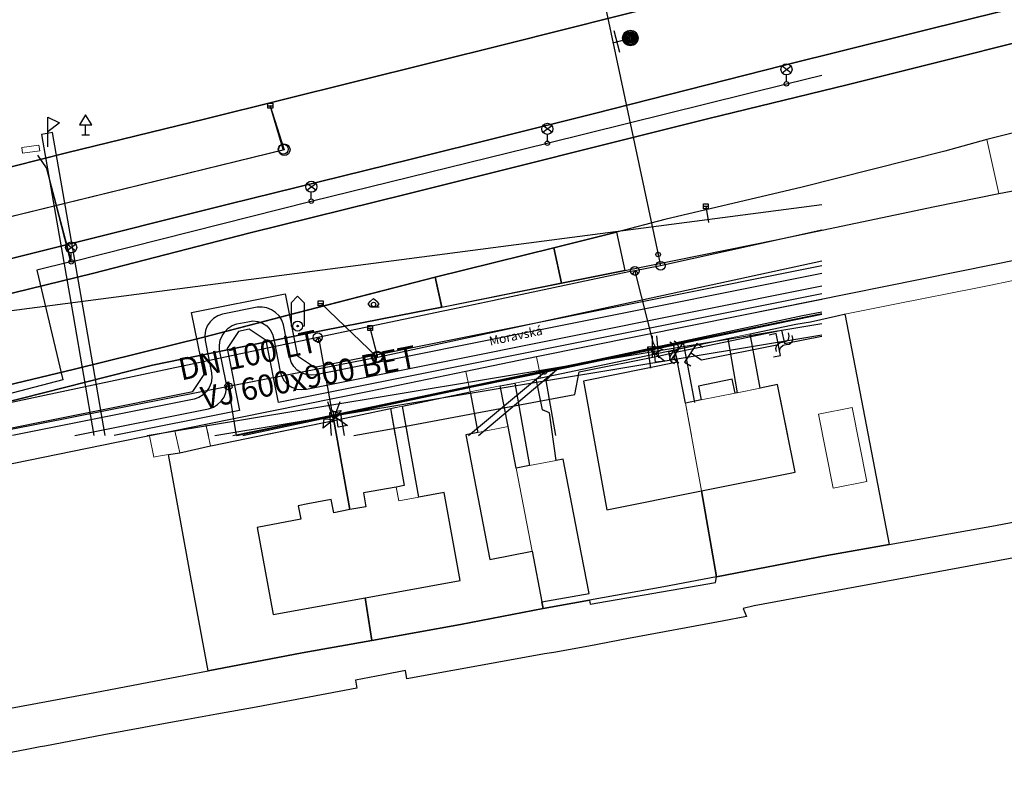
# Model space of a CAD drawing. Units: inches. Extents: x -939478580 to -469364741, y -2211360636 to -1103773433.
# Drawn here: x -469521066 to -469432245, y -1105798628 to -1105730226 of the extents above; entities that cross this region are included whole.
import ezdxf
from ezdxf.enums import TextEntityAlignment as Align

# ---------------------------------------------------------------- set-up
doc = ezdxf.new("R2010")
doc.units = ezdxf.units.IN
doc.header["$MEASUREMENT"] = 0
for name, color, linetype, true_color in [('Layer 103', 7, 'Continuous', 0x878700), ('Layer 104', 7, 'Continuous', 0x878700), ('Layer 106', 30, 'Continuous', 0xff7f00), ('Layer 11', 7, 'Continuous', 0xffffff), ('Layer 111', 7, 'Continuous', 0x878700), ('Layer 113', 30, 'Continuous', 0xff7f00), ('Layer 114', 7, 'Continuous', 0x965c00), ('Layer 117', 7, 'Continuous', 0x965c00), ('Layer 119', 30, 'Continuous', 0xff7f00), ('Layer 13', 7, 'Continuous', 0xb77f0e), ('Layer 15', 7, 'Continuous', 0xff5e4c), ('Layer 16', 7, 'Continuous', 0xff0a0a), ('Layer 18', 7, 'Continuous', 0x545454), ('Layer 19', 7, 'Continuous', 0xe6e6e6), ('Layer 21', 7, 'Continuous', 0x787878), ('Layer 23', 7, 'Continuous', 0x787878), ('Layer 31', 7, 'Continuous', 0x008000), ('Layer 40', 7, 'Continuous', 0x787878), ('Layer 41', 7, 'Continuous', 0x787878), ('Layer 53', 7, 'Continuous', 0x787878), ('Layer 54', 7, 'Continuous', 0x787878), ('Layer 55', 7, 'Continuous', 0x787878), ('Layer 56', 7, 'Continuous', 0x787878), ('Layer 59', 7, 'Continuous', 0x008000), ('Layer 67', 3, 'Continuous', 0x00ff00), ('Layer 69', 3, 'Continuous', 0x00ff00), ('Layer 70', 7, 'Continuous', 0x008700), ('Layer 72', 252, 'Continuous', 0x696969), ('Layer 75', 7, 'Continuous', 0x008700), ('Layer 77', 7, 'Continuous', 0x008700), ('Layer 79', 7, 'Continuous', 0x008700), ('Layer 8', 9, 'Continuous', 0x808080), ('Layer 80', 252, 'Continuous', 0x696969), ('Layer 81', 7, 'Continuous', 0x00bf00), ('Layer 83', 7, 'Continuous', 0x008700), ('Layer 85', 7, 'Continuous', 0x006500), ('Layer 87', 7, 'Continuous', 0x008700), ('Layer 88', 7, 'Continuous', 0x00bf00), ('Layer 89', 7, 'Continuous', 0x006500), ('Layer 9', 7, 'Continuous', 0xc0c0c0), ('Layer 92', 252, 'Continuous', 0x696969), ('Layer 96', 3, 'Continuous', 0x00ff00)]:
    doc.layers.add(name, color=color, linetype=linetype, true_color=true_color)
doc.layers.add('Situace', color=7, linetype='Continuous', lineweight=9)

# ---------------------------------------------------------------- blocks, each defined once
blk = doc.blocks.new('sym3')
at = {"layer": 'Layer 31'}
for points in [[(-600, 2100), (0, 2700), (600, 2100)], [(-600, 2100), (-600, 0), (-450, 0)], [(600, 2100), (600, 0), (450, 0)]]:
    blk.add_lwpolyline(points, dxfattribs=at)
for radius in [450, 75]:
    blk.add_circle((0, 0), radius, dxfattribs=at)
blk = doc.blocks.new('sym12')
at = {"layer": 'Layer 40'}
for points in [[(0, 0), (0, 900), (550, 900), (0, 1800), (-550, 900), (0, 900)], [(-350, 0), (350, 0)]]:
    blk.add_lwpolyline(points, dxfattribs=at)
blk = doc.blocks.new('sym13')
at = {"layer": 'Layer 41'}
blk.add_circle((0, 0), 180, dxfattribs=at)
blk = doc.blocks.new('sym25')
at = {"layer": 'Layer 53'}
blk.add_circle((0, 0), 450, dxfattribs=at)
blk = doc.blocks.new('sym26')
at = {"layer": 'Layer 54'}
for points in [[(-225, -225), (-225, 225), (225, 225), (225, -225), (-225, -225)], [(-225, 0), (225, 0)]]:
    blk.add_lwpolyline(points, dxfattribs=at)
blk = doc.blocks.new('sym27')
at = {"layer": 'Layer 55'}
blk.add_lwpolyline([(0, 0), (0, 2700), (1050, 2175), (0, 1350)], dxfattribs=at)
blk = doc.blocks.new('sym28')
at = {"layer": 'Layer 56'}
for points in [[(400, 1000), (-400, 1600)], [(-400, 1000), (400, 1600)], [(0, 200), (0, 800)]]:
    blk.add_lwpolyline(points, dxfattribs=at)
for centre, radius in [((0, 1300), 500), ((0, 0), 200)]:
    blk.add_circle(centre, radius, dxfattribs=at)
blk = doc.blocks.new('sym31')
at = {"layer": 'Layer 59'}
for points in [[(-275, 0), (-500, 250), (-275, 500)], [(-275, 500), (0, 725), (275, 500)], [(-275, 0), (500, 0)], [(275, 0), (500, 250), (275, 500)]]:
    blk.add_lwpolyline(points, dxfattribs=at)
blk.add_circle((0, 200), 200, dxfattribs=at)
blk = doc.blocks.new('sym36')
at = {"layer": 'Layer 77'}
blk.add_circle((0, 0), 400, dxfattribs=at)
blk = doc.blocks.new('sym38')
at = {"layer": 'Layer 79'}
blk.add_lwpolyline([(-200, 0), (200, 0)], dxfattribs=at)
blk.add_circle((0, 0), 200, dxfattribs=at)
blk = doc.blocks.new('sym39')
at = {"layer": 'Layer 80'}
blk.add_lwpolyline([(650, 1000), (0, 1000), (0, -1000), (650, -1000)], dxfattribs=at)
blk = doc.blocks.new('sym40')
at = {"layer": 'Layer 81'}
blk.add_lwpolyline([(0, 0), (0, 2000), (600, 1400), (0, 800)], dxfattribs=at)
blk = doc.blocks.new('sym42')
at = {"layer": 'Layer 83'}
blk.add_lwpolyline([(0, 0), (-500, -500), (-500, 500), (0, 0)], dxfattribs=at)
blk = doc.blocks.new('sym44')
at = {"layer": 'Layer 85'}
for radius in [700, 600, 500, 400, 300, 200, 100]:
    blk.add_circle((0, 0), radius, dxfattribs=at)
blk = doc.blocks.new('sym45')
at = {"layer": 'Layer 88'}
blk.add_lwpolyline([(0, -1000), (0, 1000)], dxfattribs=at)
blk = doc.blocks.new('sym46')
at = {"layer": 'Layer 89'}
blk.add_lwpolyline([(0, -1000), (0, 1000)], dxfattribs=at)
blk = doc.blocks.new('sym49')
at = {"layer": 'Layer 92'}
for points in [[(-200, 1000), (0, 800), (100, 500), (0, 200), (-200, 0), (-400, -200), (-500, -500), (-400, -800), (-200, -1000)], [(200, 1000), (400, 800), (500, 500), (400, 200), (200, 0), (0, -200), (-100, -500), (0, -800), (200, -1000)]]:
    blk.add_lwpolyline(points, dxfattribs=at)
blk = doc.blocks.new('sym54')
at = {"layer": 'Layer 113'}
blk.add_circle((0, 0), 520, dxfattribs=at)
blk = doc.blocks.new('sym55')
at = {"layer": 'Layer 114'}
blk.add_circle((0, 0), 520, dxfattribs=at)
blk = doc.blocks.new('sym58')
at = {"layer": 'Layer 117'}
blk.add_lwpolyline([(0, 346.5), (301, 175), (301, -175), (0, -350), (-301, -175), (-301, 175), (0, 350)], dxfattribs=at)

msp = doc.modelspace()

# ---------------------------------------------------------------- linework, layer by layer
at = {"layer": 'Layer 103'}
msp.add_lwpolyline([(-469489484.04034, -1105757984.2917), (-469488803.04034, -1105760641.2917)], dxfattribs=at)
at = {"layer": 'Layer 104'}
msp.add_lwpolyline([(-469498458.846, -1105738006.3401), (-469497193.846, -1105741951.3401), (-469541188.846, -1105752706.3401)], dxfattribs=at)
at = {"layer": 'Layer 106'}
for points in [[(-469488802.846, -1105760641.3401), (-469448714.12176, -1105751967.73148)], [(-469502228.846, -1105763284.3401), (-469488802.846, -1105760641.3401)], [(-469524758.03452, -1105767719.83955), (-469502228.846, -1105763284.3401)]]:
    msp.add_lwpolyline(points, dxfattribs=at)
at = {"layer": 'Layer 111'}
msp.add_lwpolyline([(-469501502.05723, -1105767719.83955), (-469502230.04034, -1105763284.2917)], dxfattribs=at)
at = {"layer": 'Layer 13'}
for points in [[(-469498496.846, -1105737939.3401), (-469497332.846, -1105741907.3401)], [(-469497190.846, -1105741951.3401), (-469541190.846, -1105752711.3401)], [(-469459179.846, -1105747040.3401), (-469458919.846, -1105748517.3401)], [(-469493892.846, -1105755771.3401), (-469488865.846, -1105760587.3401)], [(-469501501.87084, -1105767719.83955), (-469502229.846, -1105763284.3401)]]:
    msp.add_lwpolyline(points, dxfattribs=at)
at = {"layer": 'Layer 15'}
for points in [[(-469448714.12176, -1105753097.78666), (-469494337.04034, -1105762236.2917), (-469494786.04034, -1105762287.2917), (-469495234.04034, -1105762232.2917), (-469495658.04034, -1105762076.2917), (-469496034.04034, -1105761825.2917), (-469496342.04034, -1105761495.2917), (-469496565.04034, -1105761102.2917), (-469496691.04034, -1105760668.2917), (-469497280.04034, -1105757726.2917), (-469497433.04034, -1105757312.2917), (-469497669.04034, -1105756938.2917), (-469497978.04034, -1105756622.2917), (-469498346.04034, -1105756377.2917), (-469498757.04034, -1105756214.2917), (-469499192.04034, -1105756140.2917), (-469499634.04034, -1105756158.2917), (-469502772.04034, -1105756787.2917), (-469503194.04034, -1105756929.2917), (-469503575.04034, -1105757160.2917), (-469503897.04034, -1105757469.2917), (-469504144.04034, -1105757839.2917), (-469504304.04034, -1105758255.2917), (-469504371.04034, -1105758696.2917), (-469504340.04034, -1105759140.2917), (-469503751.04034, -1105762082.2917), (-469503727.04034, -1105762525.2917), (-469503798.04034, -1105762963.2917), (-469503960.04034, -1105763375.2917), (-469504206.04034, -1105763744.2917), (-469504524.04034, -1105764053.2917), (-469504901.04034, -1105764287.2917), (-469505319.04034, -1105764436.2917), (-469521711.7118, -1105767719.83955)], [(-469516101.82919, -1105767719.83955), (-469504022.04034, -1105765300.2917), (-469503595.04034, -1105765164.2917), (-469503208.04034, -1105764937.2917), (-469502883.04034, -1105764629.2917), (-469502634.04034, -1105764256.2917), (-469502475.04034, -1105763837.2917), (-469502414.04034, -1105763392.2917), (-469502454.04034, -1105762946.2917), (-469503043.04034, -1105760004.2917), (-469503055.04034, -1105759564.2917), (-469502977.04034, -1105759131.2917), (-469502812.04034, -1105758723.2917), (-469502568.04034, -1105758357.2917), (-469502255.04034, -1105758048.2917), (-469501885.04034, -1105757809.2917), (-469501475.04034, -1105757651.2917), (-469500498.04034, -1105757455.2917), (-469500046.04034, -1105757387.2917), (-469499591.04034, -1105757432.2917), (-469499160.04034, -1105757585.2917), (-469498779.04034, -1105757839.2917), (-469498472.04034, -1105758177.2917), (-469498256.04034, -1105758580.2917), (-469498144.04034, -1105759023.2917), (-469497555.04034, -1105761965.2917), (-469497427.04034, -1105762398.2917), (-469497204.04034, -1105762789.2917), (-469496896.04034, -1105763119.2917), (-469496520.04034, -1105763369.2917), (-469496097.04034, -1105763527.2917), (-469495649.04034, -1105763582.2917), (-469495201.04034, -1105763533.2917), (-469448714.12176, -1105754221.64932)]]:
    msp.add_lwpolyline(points, dxfattribs=at)
at = {"layer": 'Layer 16'}
for points in [[(-469473471.24883, -1105741371.8643), (-469451901.24883, -1105736011.8643)], [(-469451901.24883, -1105736011.8643), (-469448714.12176, -1105735218.52849)], [(-469494761.24883, -1105746591.8643), (-469473471.24883, -1105741371.8643)], [(-469519461.24883, -1105742441.8643), (-469518673.24883, -1105743584.8643), (-469518652.24883, -1105743614.8643)], [(-469519461.24883, -1105742441.8643), (-469518673.24883, -1105743584.8643), (-469518652.24883, -1105743614.8643)], [(-469518652.24883, -1105743614.8643), (-469518647.24883, -1105743633.8643), (-469516471.24883, -1105752052.8643), (-469519530.24883, -1105752797.8643), (-469517181.24883, -1105762711.8643), (-469533861.24883, -1105767061.8643)], [(-469518652.24883, -1105743614.8643), (-469518647.24883, -1105743633.8643), (-469516421.24883, -1105752061.8643)], [(-469516421.24883, -1105752061.8643), (-469494761.24883, -1105746591.8643)], [(-469448714.12176, -1105756750.18849), (-469472446.24883, -1105761623.8643), (-469501513.27496, -1105767719.83955)], [(-469472441.24883, -1105761640.8643), (-469448714.12176, -1105756771.94143)], [(-469509577.25665, -1105767719.83955), (-469448714.12176, -1105757629.91612)], [(-469503464.06507, -1105767719.83955), (-469448714.12176, -1105758643.24231)], [(-469501475.28212, -1105767719.83955), (-469472441.24883, -1105761640.8643)], [(-469479662.84999, -1105767719.83955), (-469472445.846, -1105761624.3401)], [(-469472446.24883, -1105761623.8643), (-469473595.24883, -1105762765.8643), (-469472729.86867, -1105767719.83955)]]:
    msp.add_lwpolyline(points, dxfattribs=at)
at = {"layer": 'Layer 18'}
for points in [[(-469515232.846, -1105756911.3401), (-469518107.846, -1105740393.3401), (-469519092.846, -1105740564.3401), (-469516248.846, -1105756911.3401)], [(-469525278.02167, -1105767719.83955), (-469505455.59502, -1105763749.2917), (-469504436.59502, -1105762219.2917), (-469505555.59502, -1105756630.2917), (-469497123.59502, -1105754941.2917), (-469496003.59502, -1105760530.2917), (-469494473.59502, -1105761550.2917), (-469448714.12176, -1105752384.43405)], [(-469448714.12176, -1105754935.77265), (-469497710.59502, -1105764750.2917), (-469498829.59502, -1105759161.2917), (-469500359.59502, -1105758141.2917), (-469501336.59502, -1105758337.2917), (-469502356.59502, -1105759867.2917), (-469501236.59502, -1105765456.2917), (-469512537.31191, -1105767719.83955)], [(-469516248.846, -1105756911.3401), (-469514369.14254, -1105767719.83955)], [(-469513355.01741, -1105767719.83955), (-469515232.846, -1105756911.3401)]]:
    msp.add_lwpolyline(points, dxfattribs=at)
at = {"layer": 'Layer 19'}
for points in [[(-469476834.846, -1105762536.3401), (-469450459.846, -1105756911.3401)], [(-469450459.846, -1105756911.3401), (-469448714.12176, -1105756556.32568)], [(-469480646.846, -1105763411.3401), (-469476834.846, -1105762536.3401)], [(-469500932.90277, -1105767719.83955), (-469480646.846, -1105763411.3401)]]:
    msp.add_lwpolyline(points, dxfattribs=at)
at = {"layer": 'Layer 21'}
for points in [[(-469496983.04034, -1105756911.2917), (-469504334.04034, -1105758811.2917), (-469516241.04034, -1105761781.2917), (-469527428.04034, -1105764441.2917), (-469539022.04034, -1105767391.2917), (-469540353.0325, -1105767719.83955)], [(-469534493.6248, -1105767719.83955), (-469522850.04034, -1105764851.2917), (-469509100.04034, -1105761369.2917), (-469495397.04034, -1105758588.2917), (-469486834.04034, -1105756911.2917)]]:
    msp.add_lwpolyline(points, dxfattribs=at)
at = {"layer": 'Layer 23'}
for points in [[(-469525264.04034, -1105756911.2917), (-469448714.12176, -1105746888.73411)], [(-469501851.34299, -1105767719.83955), (-469473717.24883, -1105762007.8643), (-469449350.24883, -1105756910.8643)], [(-469449350.24883, -1105756910.8643), (-469448714.12176, -1105756777.68944)], [(-469480580.83687, -1105767719.83955), (-469473716.846, -1105762008.3401)]]:
    msp.add_lwpolyline(points, dxfattribs=at)
at = {"layer": 'Layer 67'}
for points in [[(-469448714.12176, -1105749204.01737), (-469463246.846, -1105752415.3401)], [(-469465570.846, -1105752871.3401), (-469466110.846, -1105752971.3401), (-469477719.846, -1105755437.3401), (-469478404.846, -1105755580.3401), (-469481830.846, -1105756295.3401), (-469482858.846, -1105756509.3401), (-469494184.846, -1105758871.3401)], [(-469463246.846, -1105752415.3401), (-469465570.846, -1105752871.3401)], [(-469494184.846, -1105758871.3401), (-469524240.846, -1105765251.3401)]]:
    msp.add_lwpolyline(points, dxfattribs=at)
at = {"layer": 'Layer 69'}
for points in [[(-469465570.846, -1105752871.3401), (-469465522.846, -1105753087.3401)], [(-469465522.846, -1105753087.3401), (-469465510.846, -1105753141.3401), (-469463940.846, -1105759301.3401), (-469463730.846, -1105759731.3401)]]:
    msp.add_lwpolyline(points, dxfattribs=at)
at = {"layer": 'Layer 70'}
for points in [[(-469473377.04034, -1105705002.2917), (-469463473.04034, -1105751395.2917)], [(-469463473.04034, -1105751395.2917), (-469463247.04034, -1105752415.2917)], [(-469494186.04034, -1105758871.2917), (-469494107.04034, -1105759138.2917)], [(-469494107.04034, -1105759138.2917), (-469494031.04034, -1105759401.2917), (-469493981.04034, -1105759531.2917), (-469492941.04034, -1105765391.2917), (-469492761.04034, -1105765541.2917)]]:
    msp.add_lwpolyline(points, dxfattribs=at)
at = {"layer": 'Layer 72'}
for points in [[(-469462019.04034, -1105760245.2917), (-469452346.04034, -1105758214.2917), (-469452086.04034, -1105759416.2917)], [(-469452086.04034, -1105759416.2917), (-469448714.12176, -1105758747.40788)], [(-469460538.04034, -1105760258.2917), (-469459560.04034, -1105760890.2917), (-469452627.04034, -1105759516.2917)], [(-469490915.11566, -1105767719.83955), (-469487190.04034, -1105767060.2917), (-469470987.04034, -1105764010.2917), (-469470597.04034, -1105761982.2917), (-469463337.04034, -1105760529.2917), (-469462019.04034, -1105760245.2917)]]:
    msp.add_lwpolyline(points, dxfattribs=at)
at = {"layer": 'Layer 75'}
for points in [[(-469463730.846, -1105759731.3401), (-469464010.846, -1105759721.3401), (-469464420.846, -1105759741.3401), (-469464150.846, -1105761638.3401)], [(-469463730.846, -1105759731.3401), (-469463490.846, -1105759731.3401), (-469461220.846, -1105759321.3401), (-469460184.846, -1105764749.3401)], [(-469492760.846, -1105765541.3401), (-469492970.846, -1105765621.3401), (-469493120.846, -1105765661.3401), (-469492980.43644, -1105767719.83955)], [(-469492760.846, -1105765541.3401), (-469492530.846, -1105765621.3401), (-469492140.846, -1105765771.3401), (-469491783.8898, -1105767719.83955)]]:
    msp.add_lwpolyline(points, dxfattribs=at)
at = {"layer": 'Layer 8'}
for points in [[(-469389717.04034, -1105694241.2917), (-469364741.04034, -1105685651.2917), (-469364741.04034, -1105695059.2917), (-469384217.04034, -1105700788.2917), (-469406092.04034, -1105703981.2917), (-469408912.04034, -1105710441.2917), (-469399123.04034, -1105710509.2917), (-469364741.04034, -1105701392.2917), (-469364741.04034, -1105704289.2917), (-469411873.04034, -1105715968.2917), (-469432194.04034, -1105721178.2917), (-469462139.04034, -1105728651.2917), (-469477209.04034, -1105732441.2917), (-469504287.04034, -1105739161.2917), (-469516842.04034, -1105742231.2917), (-469528748.04034, -1105745241.2917), (-469543319.04034, -1105748811.2917), (-469556694.04034, -1105752208.2917), (-469571522.04034, -1105755851.2917)], [(-469569733.04034, -1105763641.2917), (-469551217.04034, -1105759088.2917), (-469542491.04034, -1105756911.2917), (-469534014.04034, -1105754788.2917), (-469518194.04034, -1105750869.2917), (-469502217.04034, -1105746861.2917), (-469485764.04034, -1105742811.2917), (-469469342.04034, -1105738718.2917), (-469452194.04034, -1105734361.2917), (-469434897.04034, -1105730048.2917), (-469419420.04034, -1105726248.2917), (-469383569.04034, -1105717218.2917), (-469364741.04034, -1105712588.2917)], [(-469364741.04034, -1105712588.2917), (-469364741.04034, -1105715758.2917), (-469385014.04034, -1105720861.2917), (-469421912.04034, -1105729958.2917), (-469446412.04034, -1105736088.2917), (-469458897.04034, -1105739141.2917), (-469486178.04034, -1105745968.2917), (-469500280.04034, -1105749451.2917), (-469514498.04034, -1105753101.2917), (-469530014.04034, -1105756911.2917), (-469542233.04034, -1105759901.2917), (-469569061.04034, -1105766619.2917)], [(-469472889.24883, -1105750789.8643), (-469467241.24883, -1105749379.8643), (-469466491.24883, -1105752853.8643), (-469472186.24883, -1105753994.8643), (-469472889.24883, -1105750789.8643)], [(-469483600.24883, -1105753429.8643), (-469472889.24883, -1105750789.8643), (-469472186.24883, -1105753994.8643), (-469482991.24883, -1105756161.8643), (-469483600.24883, -1105753429.8643)], [(-469483599.846, -1105753429.3401), (-469482990.846, -1105756161.3401), (-469486833.846, -1105756911.3401), (-469495396.846, -1105758588.3401), (-469509099.846, -1105761369.3401), (-469522849.846, -1105764851.3401), (-469537490.846, -1105768458.3401), (-469537786.846, -1105767651.3401), (-469538857.846, -1105767869.3401), (-469538693.846, -1105768798.3401), (-469552380.846, -1105772231.3401), (-469566779.846, -1105775798.3401), (-469567247.846, -1105774418.3401), (-469561333.846, -1105772911.3401), (-469539021.846, -1105767391.3401), (-469527427.846, -1105764441.3401), (-469516240.846, -1105761781.3401), (-469504333.846, -1105758811.3401), (-469496982.846, -1105756911.3401), (-469483599.846, -1105753429.3401)], [(-469446638.846, -1105756781.3401), (-469446607.846, -1105756911.3401), (-469442646.846, -1105777538.3401), (-469448247.846, -1105778538.3401), (-469458193.846, -1105780451.3401), (-469459552.846, -1105772708.3401), (-469451122.846, -1105771021.3401), (-469452693.846, -1105763128.3401), (-469454279.846, -1105763451.3401), (-469455177.846, -1105758538.3401), (-469451036.846, -1105757678.3401), (-469449716.846, -1105757468.3401), (-469447216.846, -1105756911.3401), (-469446693.846, -1105756788.3401), (-469446638.846, -1105756781.3401)], [(-469457178.24883, -1105758968.8643), (-469456334.24883, -1105763861.8643), (-469456537.24883, -1105763901.8643), (-469456787.24883, -1105762651.8643), (-469459834.24883, -1105763258.8643), (-469459584.24883, -1105764498.8643), (-469461014.24883, -1105764788.8643), (-469461741.24883, -1105761119.8643), (-469461983.24883, -1105759981.8643), (-469457178.24883, -1105758968.8643)], [(-469463450.846, -1105760286.3401), (-469461982.846, -1105759981.3401), (-469461740.846, -1105761119.3401), (-469470208.846, -1105762811.3401), (-469468099.846, -1105774411.3401), (-469459552.846, -1105772708.3401), (-469458193.846, -1105780451.3401), (-469462950.846, -1105781361.3401), (-469469677.846, -1105782567.3401), (-469473833.846, -1105783311.3401), (-469473950.846, -1105782719.3401), (-469469693.846, -1105781957.3401), (-469470591.846, -1105777328.3401), (-469472036.846, -1105769838.3401), (-469472669.846, -1105769958.3401), (-469473286.846, -1105765668.3401), (-469473911.846, -1105765418.3401), (-469474482.846, -1105762601.3401), (-469474060.846, -1105762521.3401), (-469463450.846, -1105760286.3401)], [(-469477717.24883, -1105763253.8643), (-469476397.24883, -1105762991.8643), (-469475084.24883, -1105770428.8643), (-469476280.24883, -1105770661.8643), (-469476998.24883, -1105766911.8643), (-469477717.24883, -1105763253.8643)], [(-469480443.846, -1105763788.3401), (-469479740.846, -1105767440.3401), (-469480833.846, -1105767651.3401), (-469478661.846, -1105778891.3401), (-469474833.846, -1105778151.3401), (-469473950.846, -1105782719.3401), (-469473833.846, -1105783311.3401), (-469481286.846, -1105784748.3401), (-469489310.846, -1105786191.3401), (-469489911.846, -1105782361.3401), (-469489732.846, -1105782328.3401), (-469481341.846, -1105780798.3401), (-469482771.846, -1105772869.3401), (-469485060.846, -1105773283.3401), (-469486536.846, -1105765078.3401), (-469480443.846, -1105763788.3401)], [(-469487630.846, -1105765298.3401), (-469486380.846, -1105772239.3401), (-469487099.846, -1105772369.3401), (-469490052.846, -1105772901.3401), (-469489833.846, -1105774141.3401), (-469491271.846, -1105774401.3401), (-469492716.846, -1105766361.3401), (-469487630.846, -1105765298.3401)], [(-469492716.846, -1105766361.3401), (-469491271.846, -1105774401.3401), (-469492732.846, -1105774678.3401), (-469492966.846, -1105773481.3401), (-469495075.846, -1105773887.3401), (-469495958.846, -1105774061.3401), (-469495716.846, -1105775258.3401), (-469499630.846, -1105776021.3401), (-469498208.846, -1105783861.3401), (-469489911.846, -1105782361.3401), (-469489310.846, -1105786191.3401), (-469495583.846, -1105787321.3401), (-469504052.846, -1105788941.3401), (-469505583.846, -1105780668.3401), (-469506247.846, -1105777031.3401), (-469507646.846, -1105769441.3401), (-469506622.846, -1105769271.3401), (-469503841.846, -1105768661.3401), (-469503677.846, -1105768619.3401), (-469492716.846, -1105766361.3401)]]:
    msp.add_lwpolyline(points, dxfattribs=at)
at = {"layer": 'Layer 87'}
msp.add_lwpolyline([(-469467550.04034, -1105732301.2917), (-469465976.04034, -1105731879.2917)], dxfattribs=at)
at = {"layer": 'Layer 9'}
for points in [[(-469571522.04034, -1105755851.2917), (-469556694.04034, -1105752208.2917), (-469543319.04034, -1105748811.2917), (-469528748.04034, -1105745241.2917), (-469516842.04034, -1105742231.2917), (-469504287.04034, -1105739161.2917), (-469477209.04034, -1105732441.2917), (-469462139.04034, -1105728651.2917), (-469432194.04034, -1105721178.2917), (-469411873.04034, -1105715968.2917), (-469364741.04034, -1105704289.2917)], [(-469364741.04034, -1105704289.2917), (-469364741.04034, -1105712588.2917), (-469383569.04034, -1105717218.2917), (-469419420.04034, -1105726248.2917), (-469434897.04034, -1105730048.2917), (-469452194.04034, -1105734361.2917), (-469469342.04034, -1105738718.2917), (-469485764.04034, -1105742811.2917), (-469502217.04034, -1105746861.2917), (-469518194.04034, -1105750869.2917), (-469534014.04034, -1105754788.2917), (-469542491.04034, -1105756911.2917), (-469551217.04034, -1105759088.2917), (-469569733.04034, -1105763641.2917)], [(-469569061.04034, -1105766619.2917), (-469542233.04034, -1105759901.2917), (-469530014.04034, -1105756911.2917), (-469514498.04034, -1105753101.2917), (-469500280.04034, -1105749451.2917), (-469486178.04034, -1105745968.2917), (-469458897.04034, -1105739141.2917), (-469446412.04034, -1105736088.2917), (-469421912.04034, -1105729958.2917), (-469385014.04034, -1105720861.2917), (-469364741.04034, -1105715758.2917)], [(-469364741.04034, -1105715758.2917), (-469364741.04034, -1105723991.2917), (-469378248.04034, -1105727209.2917), (-469391467.04034, -1105730651.2917), (-469407514.04034, -1105734661.2917), (-469419780.04034, -1105737539.2917), (-469433811.04034, -1105741031.2917), (-469437623.04034, -1105742071.2917), (-469450483.04034, -1105745321.2917), (-469462873.04034, -1105748248.2917), (-469467241.04034, -1105749379.2917), (-469472889.04034, -1105750789.2917), (-469483600.04034, -1105753429.2917), (-469496983.04034, -1105756911.2917), (-469504334.04034, -1105758811.2917), (-469516241.04034, -1105761781.2917), (-469527428.04034, -1105764441.2917), (-469539022.04034, -1105767391.2917), (-469561334.04034, -1105772911.2917), (-469567248.04034, -1105774418.2917)], [(-469566780.04034, -1105775798.2917), (-469552381.04034, -1105772231.2917), (-469538694.04034, -1105768798.2917), (-469537491.04034, -1105768458.2917), (-469522850.04034, -1105764851.2917), (-469509100.04034, -1105761369.2917), (-469495397.04034, -1105758588.2917), (-469486834.04034, -1105756911.2917), (-469482991.04034, -1105756161.2917), (-469472186.04034, -1105753994.2917), (-469466491.04034, -1105752853.2917), (-469452811.04034, -1105750061.2917), (-469438514.04034, -1105747061.2917), (-469432741.04034, -1105745910.2917), (-469418569.04034, -1105743208.2917), (-469410998.04034, -1105741828.2917), (-469396272.04034, -1105738498.2917), (-469385569.04034, -1105736378.2917), (-469376522.04034, -1105734465.2917), (-469374928.04034, -1105734128.2917), (-469364741.04034, -1105732088.2917)], [(-469421866.04034, -1105750002.2917), (-469433272.04034, -1105752338.2917), (-469455928.04034, -1105756911.2917), (-469474444.04034, -1105760617.2917), (-469480826.04034, -1105761940.2917), (-469489537.04034, -1105763748.2917), (-469504264.04034, -1105766728.2917), (-469507061.04034, -1105767289.2917), (-469509366.04034, -1105767755.2917), (-469512334.04034, -1105768358.2917), (-469521600.04034, -1105770248.2917), (-469533670.04034, -1105772627.2917), (-469534537.04034, -1105772798.2917), (-469536975.04034, -1105773418.2917), (-469548444.04034, -1105775628.2917), (-469555717.04034, -1105777201.2917), (-469572342.04034, -1105780611.2917)], [(-469531881.04034, -1105794151.2917), (-469519951.04034, -1105791941.2917), (-469514303.04034, -1105790891.2917), (-469504053.04034, -1105788941.2917), (-469495584.04034, -1105787321.2917), (-469489311.04034, -1105786191.2917), (-469481287.04034, -1105784748.2917), (-469473834.04034, -1105783311.2917), (-469469678.04034, -1105782567.2917), (-469469608.04034, -1105782929.2917), (-469458287.04034, -1105780959.2917), (-469458194.04034, -1105780451.2917), (-469448248.04034, -1105778538.2917), (-469442647.04034, -1105777538.2917), (-469433037.04034, -1105775821.2917), (-469427233.04034, -1105774708.2917)], [(-469429920.04034, -1105778469.2917), (-469454811.04034, -1105783089.2917), (-469455811.04034, -1105783329.2917), (-469455514.04034, -1105784048.2917), (-469457694.04034, -1105784454.2917), (-469466147.04034, -1105786031.2917), (-469469733.04034, -1105786701.2917), (-469472897.04034, -1105787271.2917), (-469473717.04034, -1105787418.2917), (-469477858.04034, -1105788161.2917), (-469486131.04034, -1105789649.2917), (-469486272.04034, -1105788901.2917), (-469488248.04034, -1105789289.2917), (-469490787.04034, -1105789789.2917), (-469490662.04034, -1105790494.2917), (-469499748.04034, -1105792201.2917), (-469503272.04034, -1105792838.2917), (-469505928.04034, -1105793327.2917), (-469507623.04034, -1105793641.2917), (-469509873.04034, -1105794048.2917), (-469513467.04034, -1105794701.2917), (-469518787.04034, -1105795718.2917), (-469519225.04034, -1105795802.2917), (-469520264.04034, -1105796001.2917), (-469533920.04034, -1105798628.2917)]]:
    msp.add_lwpolyline(points, dxfattribs=at)
at = {"layer": 'Situace'}
for points in [[(-469571522.04034, -1105755851.2917), (-469556694.04034, -1105752208.2917), (-469543319.04034, -1105748811.2917), (-469528748.04034, -1105745241.2917), (-469516842.04034, -1105742231.2917), (-469504287.04034, -1105739161.2917), (-469477209.04034, -1105732441.2917), (-469462139.04034, -1105728651.2917), (-469448714.12176, -1105725301.00228)], [(-469542491.04034, -1105756911.2917), (-469534014.04034, -1105754788.2917), (-469518194.04034, -1105750869.2917), (-469502217.04034, -1105746861.2917), (-469485764.04034, -1105742811.2917), (-469469342.04034, -1105738718.2917), (-469452194.04034, -1105734361.2917), (-469448714.12176, -1105733493.5754)], [(-469448714.12176, -1105736651.22759), (-469458897.04034, -1105739141.2917), (-469486178.04034, -1105745968.2917), (-469500280.04034, -1105749451.2917), (-469514498.04034, -1105753101.2917), (-469530014.04034, -1105756911.2917)], [(-469433810.95025, -1105741031.8643), (-469432740.95025, -1105745910.8643), (-469438513.95025, -1105747061.8643), (-469452810.95025, -1105750061.8643), (-469466490.95025, -1105752853.8643), (-469467240.95025, -1105749379.8643), (-469462872.95025, -1105748248.8643), (-469450482.95025, -1105745321.8643), (-469437622.95025, -1105742071.8643), (-469433810.95025, -1105741031.8643)], [(-469520803.24883, -1105742248.8643), (-469520873.24883, -1105741758.8643), (-469519334.24883, -1105741548.8643), (-469519264.24883, -1105742038.8643), (-469520803.24883, -1105742248.8643)], [(-469520803.24883, -1105742248.8643), (-469520873.24883, -1105741758.8643), (-469519334.24883, -1105741548.8643), (-469519264.24883, -1105742038.8643), (-469520803.24883, -1105742248.8643)], [(-469448714.12176, -1105744874.8431), (-469450482.95025, -1105745321.8643), (-469462872.95025, -1105748248.8643), (-469467240.95025, -1105749379.8643)], [(-469472888.95025, -1105750789.8643), (-469467240.95025, -1105749379.8643)], [(-469467240.95025, -1105749379.8643), (-469466490.95025, -1105752853.8643)], [(-469448714.12176, -1105749202.20944), (-469452810.95025, -1105750061.8643), (-469466490.95025, -1105752853.8643)], [(-469421865.95025, -1105750002.8643), (-469421568.95025, -1105751691.8643), (-469428138.95025, -1105753061.8643), (-469429380.95025, -1105753288.8643), (-469431591.95025, -1105753781.8643), (-469433599.95025, -1105754191.8643), (-469434810.95025, -1105754418.8643), (-469441825.95025, -1105755821.8643), (-469446638.95025, -1105756781.8643), (-469446693.95025, -1105756788.8643), (-469447216.95025, -1105756911.8643), (-469449716.95025, -1105757468.8643), (-469451036.95025, -1105757678.8643), (-469455177.95025, -1105758538.8643), (-469457177.95025, -1105758968.8643), (-469461982.95025, -1105759981.8643), (-469463450.95025, -1105760286.8643), (-469474060.95025, -1105762521.8643), (-469474443.95025, -1105760617.8643), (-469455927.95025, -1105756911.8643), (-469433271.95025, -1105752338.8643), (-469421865.95025, -1105750002.8643)], [(-469483600.24883, -1105753429.8643), (-469472889.24883, -1105750789.8643)], [(-469472888.95025, -1105750789.8643), (-469472185.95025, -1105753994.8643)], [(-469472185.95025, -1105753994.8643), (-469466490.95025, -1105752853.8643)], [(-469483600.24883, -1105753429.8643), (-469496983.24883, -1105756911.8643)], [(-469483600.24883, -1105753429.8643), (-469482991.24883, -1105756161.8643)], [(-469482991.24883, -1105756161.8643), (-469472186.24883, -1105753994.8643)], [(-469455927.95025, -1105756911.8643), (-469448714.12176, -1105755455.78919)], [(-469482991.24883, -1105756161.8643), (-469486834.24883, -1105756911.8643)], [(-469496982.846, -1105756911.3401), (-469504333.846, -1105758811.3401), (-469516240.846, -1105761781.3401), (-469527427.846, -1105764441.3401), (-469539021.846, -1105767391.3401), (-469540349.65032, -1105767719.83955)], [(-469486834.24883, -1105756911.8643), (-469495397.24883, -1105758588.8643), (-469509100.24883, -1105761369.8643), (-469522850.24883, -1105764851.8643), (-469534491.50908, -1105767719.83955)], [(-469474443.95025, -1105760617.8643), (-469455927.95025, -1105756911.8643)], [(-469449716.95025, -1105757468.8643), (-469448714.12176, -1105757245.43411)], [(-469449716.95025, -1105757468.8643), (-469451036.95025, -1105757678.8643), (-469455177.95025, -1105758538.8643)], [(-469457177.95025, -1105758968.8643), (-469461982.95025, -1105759981.8643)], [(-469457177.95025, -1105758968.8643), (-469455177.95025, -1105758538.8643), (-469454279.95025, -1105763451.8643), (-469456333.95025, -1105763861.8643), (-469457177.95025, -1105758968.8643)], [(-469457177.95025, -1105758968.8643), (-469455177.95025, -1105758538.8643)], [(-469457177.95025, -1105758968.8643), (-469456333.95025, -1105763861.8643)], [(-469454279.95025, -1105763451.8643), (-469455177.95025, -1105758538.8643)], [(-469463450.95025, -1105760286.8643), (-469461982.95025, -1105759981.8643)], [(-469461982.95025, -1105759981.8643), (-469461740.95025, -1105761119.8643)], [(-469480826.24883, -1105761940.8643), (-469474444.24883, -1105760617.8643), (-469474061.24883, -1105762521.8643), (-469474483.24883, -1105762601.8643), (-469476397.24883, -1105762991.8643), (-469477717.24883, -1105763253.8643), (-469480444.24883, -1105763788.8643), (-469480826.24883, -1105761940.8643)], [(-469480826.24883, -1105761940.8643), (-469474444.24883, -1105760617.8643)], [(-469474443.95025, -1105760617.8643), (-469474060.95025, -1105762521.8643)], [(-469463450.95025, -1105760286.8643), (-469474060.95025, -1105762521.8643)], [(-469470208.95025, -1105762811.8643), (-469461740.95025, -1105761119.8643)], [(-469470208.846, -1105762811.3401), (-469461740.846, -1105761119.3401), (-469461013.846, -1105764788.3401), (-469459552.846, -1105772708.3401), (-469468099.846, -1105774411.3401), (-469470208.846, -1105762811.3401)], [(-469461013.95025, -1105764788.8643), (-469461740.95025, -1105761119.8643)], [(-469480826.24883, -1105761940.8643), (-469480444.24883, -1105763788.8643), (-469486537.24883, -1105765078.8643), (-469487631.24883, -1105765298.8643), (-469492717.24883, -1105766361.8643), (-469503678.24883, -1105768619.8643), (-469503842.24883, -1105768661.8643), (-469504264.24883, -1105766728.8643), (-469489537.24883, -1105763748.8643), (-469480826.24883, -1105761940.8643)], [(-469504264.24883, -1105766728.8643), (-469489537.24883, -1105763748.8643), (-469480826.24883, -1105761940.8643)], [(-469480826.24883, -1105761940.8643), (-469480444.24883, -1105763788.8643)], [(-469476396.95025, -1105762991.8643), (-469474482.95025, -1105762601.8643), (-469473911.95025, -1105765418.8643), (-469473286.95025, -1105765668.8643), (-469472669.95025, -1105769958.8643), (-469475083.95025, -1105770428.8643), (-469476396.95025, -1105762991.8643)], [(-469476396.95025, -1105762991.8643), (-469474482.95025, -1105762601.8643)], [(-469474482.95025, -1105762601.8643), (-469474060.95025, -1105762521.8643)], [(-469472991.97315, -1105767719.83955), (-469473286.95025, -1105765668.8643), (-469473911.95025, -1105765418.8643), (-469474482.95025, -1105762601.8643)], [(-469459834.24883, -1105763258.8643), (-469456787.24883, -1105762651.8643), (-469456537.24883, -1105763901.8643), (-469459584.24883, -1105764498.8643), (-469459834.24883, -1105763258.8643)], [(-469459833.95025, -1105763258.8643), (-469456786.95025, -1105762651.8643)], [(-469456786.95025, -1105762651.8643), (-469456536.95025, -1105763901.8643)], [(-469477717.24883, -1105763253.8643), (-469476998.24883, -1105766911.8643), (-469479741.24883, -1105767440.8643), (-469480444.24883, -1105763788.8643), (-469477717.24883, -1105763253.8643)], [(-469477717.24883, -1105763253.8643), (-469480444.24883, -1105763788.8643)], [(-469477717.24883, -1105763253.8643), (-469476397.24883, -1105762991.8643)], [(-469477717.24883, -1105763253.8643), (-469476998.24883, -1105766911.8643)], [(-469476396.95025, -1105762991.8643), (-469475562.22771, -1105767719.83955)], [(-469469316.43002, -1105767719.83955), (-469470208.846, -1105762811.3401)], [(-469452693.846, -1105763128.3401), (-469451122.846, -1105771021.3401), (-469459552.846, -1105772708.3401), (-469461013.846, -1105764788.3401), (-469459583.846, -1105764498.3401), (-469456536.846, -1105763901.3401), (-469456333.846, -1105763861.3401), (-469454279.846, -1105763451.3401), (-469452693.846, -1105763128.3401)], [(-469459583.95025, -1105764498.8643), (-469459833.95025, -1105763258.8643)], [(-469456333.95025, -1105763861.8643), (-469454279.95025, -1105763451.8643)], [(-469452693.95025, -1105763128.8643), (-469454279.95025, -1105763451.8643)], [(-469451779.96716, -1105767719.83955), (-469452693.846, -1105763128.3401)], [(-469480444.24883, -1105763788.8643), (-469486537.24883, -1105765078.8643)], [(-469479741.24883, -1105767440.8643), (-469480444.24883, -1105763788.8643)], [(-469459583.95025, -1105764498.8643), (-469456536.95025, -1105763901.8643)], [(-469456536.95025, -1105763901.8643), (-469456333.95025, -1105763861.8643)], [(-469487631.24883, -1105765298.8643), (-469492717.24883, -1105766361.8643)], [(-469487631.24883, -1105765298.8643), (-469486537.24883, -1105765078.8643)], [(-469487630.846, -1105765298.3401), (-469486536.846, -1105765078.3401), (-469485060.846, -1105773283.3401), (-469486872.846, -1105773611.3401), (-469487099.846, -1105772369.3401), (-469486380.846, -1105772239.3401), (-469487630.846, -1105765298.3401)], [(-469487630.846, -1105765298.3401), (-469487194.7598, -1105767719.83955)], [(-469486061.66584, -1105767719.83955), (-469486536.846, -1105765078.3401)], [(-469461013.95025, -1105764788.8643), (-469459583.95025, -1105764498.8643)], [(-469461013.846, -1105764788.3401), (-469460473.07318, -1105767719.83955)], [(-469445966.846, -1105765191.3401), (-469444638.846, -1105771861.3401), (-469447677.846, -1105772468.3401), (-469449013.846, -1105765798.3401), (-469445966.846, -1105765191.3401)], [(-469448714.12176, -1105765739.13476), (-469449013.95025, -1105765798.8643)], [(-469449013.846, -1105765798.3401), (-469448714.12176, -1105767294.71783)], [(-469504264.24883, -1105766728.8643), (-469503842.24883, -1105768661.8643), (-469506623.24883, -1105769271.8643), (-469507061.24883, -1105767289.8643), (-469504264.24883, -1105766728.8643)], [(-469504264.24883, -1105766728.8643), (-469507061.24883, -1105767289.8643)], [(-469504264.24883, -1105766728.8643), (-469504047.90555, -1105767719.83955)], [(-469492717.24883, -1105766361.8643), (-469499309.26246, -1105767719.83955)], [(-469492716.846, -1105766361.3401), (-469492472.68783, -1105767719.83955)], [(-469476997.846, -1105766911.3401), (-469476279.846, -1105770661.3401), (-469474833.846, -1105778151.3401), (-469478661.846, -1105778891.3401), (-469480833.846, -1105767651.3401), (-469479740.846, -1105767440.3401), (-469476997.846, -1105766911.3401)], [(-469476998.24883, -1105766911.8643), (-469479741.24883, -1105767440.8643)], [(-469476843.5485, -1105767719.83955), (-469476998.24883, -1105766911.8643)], [(-469507061.24883, -1105767289.8643), (-469506623.24883, -1105769271.8643), (-469507647.24883, -1105769441.8643), (-469508733.24883, -1105769611.8643), (-469508959.24883, -1105769661.8643), (-469509366.24883, -1105767755.8643), (-469507061.24883, -1105767289.8643)], [(-469507061.24883, -1105767289.8643), (-469509188.05776, -1105767719.83955)], [(-469507061.24883, -1105767289.8643), (-469506966.22907, -1105767719.83955)], [(-469479741.24883, -1105767440.8643), (-469480834.24883, -1105767651.8643)], [(-469480833.846, -1105767651.3401), (-469480820.60927, -1105767719.83955)]]:
    msp.add_lwpolyline(points, dxfattribs=at)

# ---------------------------------------------------------------- block references
for name, p, rotation in [('sym46', (-469467180.04034, -1105732202.2917), 14.98999999742486), ('sym44', (-469465976.04034, -1105731879.2917), 14.98999999742486), ('sym55', (-469497194.04034, -1105741951.2917), 107.7700000104262), ('sym38', (-469463473.04034, -1105751395.2917), 282.2599999959257), ('sym36', (-469463247.04034, -1105752415.2917), 102.0700000089384), ('sym36', (-469465571.04034, -1105752871.2917), 190.4899999986935), ('sym38', (-469465523.04034, -1105753087.2917), 282.5200000062718), ('sym36', (-469494186.04034, -1105758871.2917), 191.9800000015219), ('sym38', (-469494108.04034, -1105759139.2917), 286.2899999895927), ('sym45', (-469464010.846, -1105759721.3401), 180.3699999999906), ('sym45', (-469463490.846, -1105759731.3401), 5.109999999888479), ('sym40', (-469461221.04034, -1105759321.2917), 145.520000004259), ('sym39', (-469452627.04034, -1105759516.2917), 191.1999999975893), ('sym49', (-469452085.59502, -1105759416.2917), 146.7099999933176), ('sym40', (-469464421.04034, -1105759741.2917), 230.4399999904508), ('sym42', (-469463731.04034, -1105759731.2917), 116.0199999998887), ('sym49', (-469462018.59502, -1105760245.2917), 191.9999999994956), ('sym39', (-469460538.04034, -1105760258.2917), 327.1200000071523), ('sym54', (-469488802.846, -1105760641.3401), 359.9899999999837), ('sym58', (-469502230.04034, -1105763284.2917), 11.13000000236818), ('sym40', (-469492141.04034, -1105765771.2917), 129.6600000070385), ('sym45', (-469492970.846, -1105765621.3401), 17.89000000018308), ('sym42', (-469492761.04034, -1105765541.2917), 140.1899999918909), ('sym45', (-469492530.846, -1105765621.3401), 159.8900000030497), ('sym40', (-469493121.04034, -1105765661.2917), 234.409999999236)]:
    msp.add_blockref(name, p, dxfattribs=dict(rotation=rotation))
for name, p in [('sym28', (-469451896.846, -1105736008.3401)), ('sym26', (-469498466.846, -1105737991.3401)), ('sym27', (-469518537.03252, -1105741701.19404)), ('sym12', (-469515122.846, -1105740601.3401)), ('sym28', (-469473466.846, -1105741369.3401)), ('sym25', (-469497286.846, -1105741901.3401)), ('sym28', (-469494763.846, -1105746588.3401)), ('sym26', (-469459169.846, -1105747049.3401)), ('sym28', (-469516419.846, -1105752061.3401)), ('sym3', (-469495990.846, -1105757851.3401)), ('sym26', (-469493927.846, -1105755811.3401)), ('sym31', (-469489138.846, -1105756101.3401)), ('sym26', (-469489450.846, -1105758031.3401)), ('sym25', (-469488802.846, -1105760641.3401)), ('sym13', (-469473716.846, -1105762008.3401))]:
    msp.add_blockref(name, p)

# ---------------------------------------------------------------- texts
at = {"layer": 'Layer 11'}
msp.add_text('Moravská', height=800, rotation=11.86, dxfattribs=at).set_placement((-469478785.846, -1105758831.3401), align=Align.TOP_LEFT)
at = {"layer": 'Layer 119'}
msp.add_text('VJ 600x900 BET', height=2000, rotation=11.13, dxfattribs=at).set_placement((-469504877.846, -1105763374.3401), align=Align.TOP_LEFT)
at = {"layer": 'Layer 96'}
msp.add_text('DN 100 LT', height=2000, rotation=11.98, dxfattribs=at).set_placement((-469506909.04034, -1105760812.2917), align=Align.TOP_LEFT)

doc.saveas('drawing.dxf')
